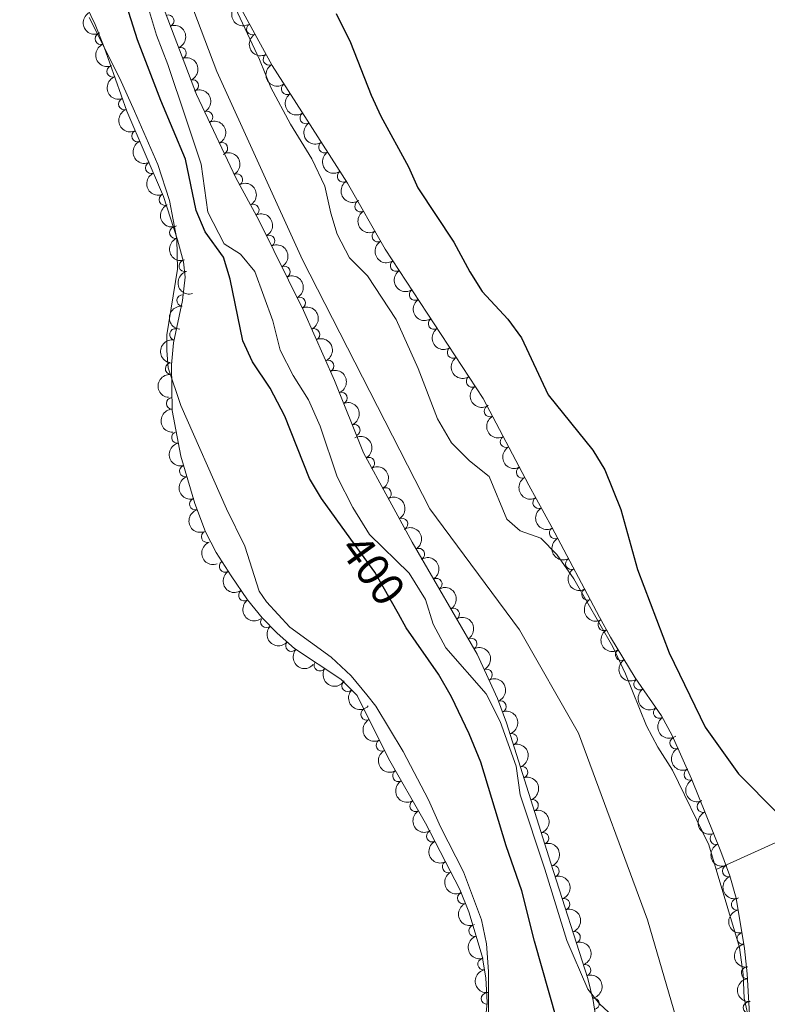
# Model space of a CAD drawing. Units: metres. Extents: x 641904 to 648837, y 716212 to 720983.
# Drawn here: x 642338 to 642500, y 716779 to 716993 of the extents above; entities that cross this region are included whole.
import ezdxf
from ezdxf.enums import TextEntityAlignment as Align

# ---------------------------------------------------------------- set-up
doc = ezdxf.new("R2010")
doc.units = ezdxf.units.M
doc.header["$MEASUREMENT"] = 0
for name, pattern in [('DGN Style 3', [108.13883132477065, 77.24202237483618, -30.89680894993447]), ('DGN Style 4', [123.66447782211272, 61.79361789986895, -30.89680894993447, 0.07724202237483618, -30.89680894993447]), ('DGN Style 5', [54.069415662385325, 23.17260671245085, -30.89680894993447])]:
    doc.linetypes.add(name, pattern=pattern)
for name, color, linetype, lineweight in [('Entidades rústicas y varios', 7, 'Continuous', 5), ('Hidrografía', 7, 'Continuous', 5), ('Relieve y altimetría', 7, 'Continuous', 5), ('Textos de rotulación', 7, 'Continuous', 5)]:
    doc.layers.add(name, color=color, linetype=linetype, lineweight=lineweight)
doc.styles.add('Style-Helvetica-Narrow-Oblique', font='txt')

msp = doc.modelspace()

# ---------------------------------------------------------------- linework, layer by layer
at = {"layer": 'Entidades rústicas y varios', "color": 92, "linetype": 'DGN Style 3', "lineweight": 5}
for points in [[(642438.95, 716773.9299999999, 407.59), (642439.5700000001, 716779.77, 407.59), (642439.3, 716785.1200000001, 407.59), (642438.45, 716789.8700000001, 407.59), (642435.5800000001, 716799.45, 407.59), (642433.6100000001, 716804.29, 407.59), (642426.19, 716818.6499999999, 407.59), (642418.19, 716832.6300000001, 407.82), (642411.3800000001, 716846.3300000001, 407.82), (642407.8700000001, 716849.8400000001, 407.98), (642397.8200000001, 716856.5, 408.05), (642394.0700000001, 716859.8, 408.05), (642390.8300000001, 716863.1599999999, 408.05), (642387.6499999999, 716867.01, 408.05), (642384.0800000001, 716872.21, 408.05), (642380.8400000001, 716877.31, 408.05), (642378.51, 716881.74, 408.05), (642376.26, 716887.9299999999, 408.05), (642373.2, 716898.1499999999, 408.05), (642371.3200000001, 716908.01, 408.05), (642371.1599999999, 716917.95, 408.05), (642371.6300000001, 716922.71, 408.05), (642373.5700000001, 716931.9099999999, 408.05), (642374.1200000001, 716936.9299999999, 408.05), (642373.81, 716940.23, 408.05), (642372.5, 716945.05, 408.05), (642369.45, 716954.3900000001, 408.05), (642361.49, 716972.8700000001, 407.82), (642356.56, 716986.73, 407.82), (642354.6599999999, 716991.6599999999, 407.59), (642348.21, 717005.1100000001, 407.35)], [(642366.0900000001, 717004.0900000001, 407.35), (642376.5700000001, 716976.47, 407.12), (642385.1399999999, 716958.48, 407.12), (642390.1000000001, 716949.27, 407.12), (642399.78, 716929.7, 407.12), (642406.51, 716914.5800000001, 407.12), (642412.76, 716898.8600000001, 407.12), (642423.31, 716879.49, 407.12), (642437.3800000001, 716855.28, 407.12), (642441.8, 716845.6499999999, 407.12), (642443.77, 716840.3999999999, 407.12), (642453.3800000001, 716810, 407.12), (642461.3700000001, 716785, 407.59), (642462.5, 716780.26, 407.59), (642467.28, 716749.5800000001, 407.59)], [(642497.24, 716761.8800000001, 411.84), (642495.8700000001, 716786, 411.84), (642495.3, 716791.53, 411.84), (642493.48, 716802.3900000001, 411.84), (642492.1599999999, 716807.21, 411.84), (642490.19, 716812.48, 411.84), (642483.8600000001, 716828.29, 411.37), (642479.6399999999, 716837.6499999999, 411.14), (642477.3, 716841.9299999999, 410.91), (642471.6300000001, 716850.1400000001, 410.67), (642466.3, 716858.9299999999, 410.67), (642463.8899999999, 716863.3, 410.44), (642453.5700000001, 716882.78, 410.44), (642448.5900000001, 716891.8700000001, 409.75), (642438.7, 716910.6300000001, 409.74), (642417.46, 716942.99, 409.74), (642409.28, 716957.27, 409.74), (642392.96, 716982.81, 409.51), (642385.45, 716996.53, 409.51)]]:
    msp.add_polyline3d(points, dxfattribs=at)
at = {"layer": 'Entidades rústicas y varios', "color": 92, "linetype": 'Continuous', "lineweight": 5}
for points in [[(642353.3200000001, 716993.21, 403.34), (642359.99, 716979.94, 403.28), (642363.19, 716972.8600000001, 403.22), (642368.2, 716961.3300000001, 403.28), (642370.76, 716953.54, 403.28), (642372.31, 716945.1300000001, 403.28), (642372.47, 716938.69, 403.28), (642370.1499999999, 716924.4299999999, 403.16), (642370.1699999999, 716921.02, 403.16), (642370.46, 716917.3, 403.16), (642373.1699999999, 716909.1400000001, 403.16), (642383.0800000001, 716886.74, 403.11), (642387.1000000001, 716878.6499999999, 402.99), (642390.1599999999, 716868.8999999999, 402.99), (642391.74, 716866.6000000001, 402.99), (642396.8300000001, 716861.0900000001, 402.99), (642405.76, 716854.5800000001, 402.99), (642410.0700000001, 716850.55, 403.11)], [(642410.0700000001, 716850.55, 403.11), (642413.5, 716846.46, 403.22), (642415.4099999999, 716843.98, 403.22), (642421.3700000001, 716834.19, 403.22), (642426.8700000001, 716823.7, 403.22), (642429.44, 716817.8700000001, 403.22), (642434.4199999999, 716808.1200000001, 403.22), (642438.3300000001, 716797.69, 403.22), (642439.3999999999, 716792.53, 403.22), (642439.8800000001, 716786.53, 403.22), (642439.8500000001, 716774.96, 403.28)]]:
    msp.add_polyline3d(points, dxfattribs=at)
at = {"layer": 'Entidades rústicas y varios', "color": 92, "linetype": 'Continuous', "lineweight": 5, "extrusion": (0.211782074727822, -0.07886377267147104, 0.974129795347623)}
msp.add_arc((896093.443159765, -342598.3177209578, 79899.65112029598), 2.516055640060343, 45.36446333574661, 225.9090503451192, dxfattribs=at)
at = {"layer": 'Entidades rústicas y varios', "color": 92, "linetype": 'Continuous', "lineweight": 5, "extrusion": (0.2139748862304738, -0.07270412559582884, 0.9741297953476229)}
msp.add_arc((885529.354313684, -367678.69204221, 85716.00955013056), 2.516055640060341, 45.36446333574667, 225.9090503451193, dxfattribs=at)
at = {"layer": 'Entidades rústicas y varios', "color": 92, "linetype": 'Continuous', "lineweight": 5}
for centre, radius, start, end in [((642370.478117595, 716992.4701364823, 407.2435739898321), 1.250091938746998, 291.7446694442126, 110.9582238632081), ((642388.6762362563, 716990.6766308467, 409.51), 1.250091938746999, 119.6614041624197, 298.8749585814151), ((642355.8794143638, 716988.5501941994, 407.681053294297), 1.250091938746999, 112.0426016113215, 291.2561560303168), ((642373.1387090357, 716985.4581578961, 407.1851831471501), 1.250091938746998, 291.7446694442126, 110.9582238632081), ((642392.2773662417, 716984.0977355877, 409.51), 1.250091938746999, 119.6614041624197, 298.8749585814151), ((642358.4396302814, 716981.5039014863, 407.82), 1.250091938746998, 110.5466269184739, 289.7601813374694), ((642375.7993004762, 716978.4461793099, 407.1267923044681), 1.250091938746998, 291.7446694442126, 110.9582238632081), ((642396.2300569629, 716977.7287550454, 409.5463782922728), 1.250091938746999, 123.5446437418507, 302.7581981608461), ((642360.9531079959, 716974.4376132258, 407.82), 1.250091938746998, 110.5466269184739, 289.7601813374694), ((642378.8656965757, 716971.605546912, 407.12), 1.250091938746998, 296.4381598721449, 115.6517142911403), ((642400.2683483807, 716971.4090269322, 409.603290487499), 1.250091938746999, 123.5446437418507, 302.7581981608461), ((642363.8193233074, 716967.5115427666, 407.8725140333354), 1.250091938746998, 114.2694427369676, 293.4829971559631), ((642382.0912210713, 716964.8345800885, 407.12), 1.250091938746998, 296.4381598721449, 115.6517142911403), ((642404.3066397982, 716965.0892988192, 409.6602026827251), 1.250091938746999, 123.5446437418507, 302.7581981608461), ((642366.7861152394, 716960.6238147635, 407.9582379208216), 1.250091938746998, 114.2694427369676, 293.4829971559631), ((642385.3371056968, 716958.0728559797, 407.12), 1.250091938746999, 299.2706269705939, 118.4841813895893), ((642408.3449312157, 716958.769570706, 409.7171148779513), 1.250091938746999, 123.5446437418507, 302.7581981608461), ((642369.7529071716, 716953.7360867606, 408.0439618083078), 1.250091938746998, 114.2694427369676, 293.4829971559631), ((642388.8932819134, 716951.469552964, 407.12), 1.250091938746999, 299.2706269705939, 118.4841813895893), ((642412.1464457684, 716952.3052364553, 409.74), 1.250091938746999, 120.7714996207077, 299.9850540397031), ((642372.0203165342, 716946.5817835017, 408.05), 1.250091938746998, 109.0507382216135, 288.2642926406089), ((642392.2954436548, 716944.7874789259, 407.12), 1.250091938746999, 297.2847555372423, 116.4983099562378), ((642415.874356814, 716945.7973428452, 409.74), 1.250091938746999, 120.7714996207077, 299.9850540397031), ((642374.0649064281, 716939.3664900626, 408.05), 1.250091938746999, 106.1709766736811, 285.3845310926765), ((642395.6206594126, 716938.0649094647, 407.12), 1.250091938746999, 297.2847555372423, 116.4983099562378), ((642419.8225801529, 716939.4260692259, 409.74), 1.250091938746998, 124.245690236368, 303.4592446553635), ((642373.5855204826, 716931.8725182528, 408.05), 1.250091938746998, 84.71367373907495, 263.9272281580704), ((642398.9458751704, 716931.3423400032, 407.12), 1.250091938746999, 297.2847555372423, 116.4983099562378), ((642423.9380113231, 716933.1560432063, 409.74), 1.250091938746998, 124.245690236368, 303.4592446553635), ((642428.0534424931, 716926.8860171866, 409.74), 1.250091938746998, 124.245690236368, 303.4592446553635), ((642372.0342609698, 716924.5325561189, 408.05), 1.250091938746998, 79.05867272274399, 258.2722271417394), ((642402.0629946096, 716924.5229157843, 407.12), 1.250091938746999, 294.9602862172033, 114.1738406361988), ((642432.1688736631, 716920.615991167, 409.74), 1.250091938746998, 124.245690236368, 303.4592446553635), ((642371.0958834407, 716917.1020947658, 408.05), 1.250091938746998, 85.32708379577598, 264.5406382147714), ((642405.112816829, 716917.6710120759, 407.12), 1.250091938746999, 294.9602862172033, 114.1738406361988), ((642436.284304833, 716914.3459651475, 409.74), 1.250091938746998, 124.245690236368, 303.4592446553635), ((642408.0095612151, 716910.755495083, 407.12), 1.250091938746998, 292.6480739639864, 111.8616283829818), ((642371.3138984446, 716909.6012934609, 408.05), 1.250091938746999, 91.88834796735559, 271.101902386351), ((642440.1479654894, 716907.9252404692, 409.7408578378544), 1.250091938746998, 118.7637096708479, 297.9772640898433), ((642410.7804618885, 716903.7861257098, 407.12), 1.250091938746998, 292.6480739639864, 111.8616283829818), ((642372.4458577584, 716902.2094040688, 408.05), 1.250091938746998, 101.7611399510277, 280.9746943700231), ((642443.6455809947, 716901.2907342126, 409.7443943550488), 1.250091938746998, 118.7637096708479, 297.9772640898433), ((642413.9392934756, 716896.6540049249, 407.12), 1.250091938746999, 299.5413775779828, 118.7549319969782), ((642374.1856538514, 716894.9260649651, 408.05), 1.250091938746998, 107.6345407487693, 286.8480951677647), ((642447.1431964999, 716894.6562279561, 409.7479308722432), 1.250091938746998, 118.7637096708479, 297.9772640898433), ((642417.5266337108, 716890.0675802471, 407.12), 1.250091938746999, 299.5413775779828, 118.7549319969782), ((642376.3368928493, 716887.7412079189, 408.05), 1.250091938746998, 107.6345407487693, 286.8480951677647), ((642450.6989545305, 716888.0611291404, 409.9567092871267), 1.250091938746998, 119.6825037912151, 298.8960582102105), ((642421.1139739461, 716883.4811555694, 407.12), 1.250091938746999, 299.5413775779828, 118.7549319969782), ((642378.9098150495, 716880.697175297, 408.05), 1.250091938746998, 110.9418357381067, 290.1553901571021), ((642454.2767468463, 716881.4876232438, 410.44), 1.250091938746998, 118.879646826883, 298.0932012458784), ((642424.772719881, 716876.9342951174, 407.12), 1.250091938746999, 301.1298085187404, 120.3433629377359), ((642382.7929624245, 716874.2722764893, 408.05), 1.250091938746998, 123.3937165351329, 302.6072709541283), ((642457.7877803969, 716874.860207201, 410.44), 1.250091938746998, 118.879646826883, 298.0932012458784), ((642428.5412559842, 716870.4498417373, 407.12), 1.250091938746999, 301.1298085187404, 120.3433629377359), ((642386.9651704759, 716868.0419818673, 408.05), 1.250091938746999, 125.437257714674, 304.6508121336694), ((642461.2988139477, 716868.2327911581, 410.44), 1.250091938746998, 118.879646826883, 298.0932012458784), ((642432.3097920876, 716863.9653883572, 407.12), 1.250091938746999, 301.1298085187404, 120.3433629377359), ((642391.7242979959, 716862.2606871885, 408.05), 1.250091938746998, 134.9245348633505, 314.1380892823459), ((642464.8378418982, 716861.6216999483, 410.4712802634721), 1.250091938746999, 119.8423441691998, 299.0558985881952), ((642436.0783281908, 716857.4809349771, 407.12), 1.250091938746999, 301.1298085187404, 120.3433629377359), ((642397.1611546648, 716857.1057729023, 408.05), 1.250091938746999, 139.6183843196667, 318.8319387386621), ((642468.6148072339, 716855.1501510625, 410.67), 1.250091938746999, 122.1975640769886, 301.411118495984), ((642403.3366587036, 716852.8675898579, 408.0189002465775), 1.250091938746998, 147.4342600146864, 326.6478144336818), ((642439.4242151359, 716850.7794296108, 407.12), 1.250091938746998, 295.6204490183933, 114.8340034373888), ((642472.5850870679, 716848.7913935836, 410.6797127053568), 1.250091938746999, 125.5959421253799, 304.8094965443753), ((642409.3320441074, 716848.4055476219, 407.9542303605141), 1.250091938746998, 135.9661615393604, 315.1797159583558), ((642442.4306624436, 716843.9137661478, 407.12), 1.250091938746999, 291.5341658027095, 110.7477202217049), ((642413.4370498224, 716842.23556678, 407.82), 1.250091938746998, 117.3972269226438, 296.6107813416392), ((642476.8458909448, 716842.6218698041, 410.860064192208), 1.250091938746999, 125.5959421253799, 304.8094965443753), ((642416.7754555421, 716835.5195376517, 407.82), 1.250091938746998, 117.3972269226438, 296.6107813416392), ((642444.878598944, 716836.8283610197, 407.12), 1.250091938746999, 288.5088665150775, 107.722420934073), ((642480.3929146021, 716836.0274971426, 411.1520951036931), 1.250091938746999, 115.2346179470176, 294.448172366013), ((642447.1392231563, 716829.6771668415, 407.12), 1.250091938746999, 288.5088665150775, 107.722420934073), ((642483.4747354472, 716829.1919892961, 411.3200616426555), 1.250091938746999, 115.2346179470176, 294.448172366013), ((642420.3339646307, 716828.9227037309, 407.7766777534952), 1.250091938746998, 120.7463397851798, 299.9598942041752), ((642424.058637846, 716822.4138372871, 407.6695933985574), 1.250091938746998, 120.7463397851798, 299.9598942041752), ((642449.3998473685, 716822.5259726634, 407.12), 1.250091938746999, 288.5088665150775, 107.722420934073), ((642486.3003726611, 716822.2473413844, 411.5153915000603), 1.250091938746998, 112.7863135109819, 291.9998679299773), ((642427.6643960685, 716815.839087812, 407.59), 1.250091938746998, 118.2921523177956, 297.505706736791), ((642451.6604715807, 716815.3747784854, 407.12), 1.250091938746999, 288.5088665150775, 107.722420934073), ((642489.0870194617, 716815.2873278123, 411.7222989244136), 1.250091938746998, 112.7863135109819, 291.9998679299773), ((642431.1072906132, 716809.1760196635, 407.59), 1.250091938746998, 118.2921523177956, 297.505706736791), ((642453.9265587216, 716808.2257783823, 407.1756040398043), 1.250091938746998, 288.6900412811079, 107.9035957001034), ((642491.7777170371, 716808.2883753767, 411.84), 1.250091938746999, 111.4626105878911, 290.6761650068865), ((642434.3859548995, 716802.4353454649, 407.59), 1.250091938746998, 113.1137033649033, 292.3272577838987), ((642456.2094183492, 716801.0829134651, 407.3098899002517), 1.250091938746998, 288.6900412811079, 107.9035957001034), ((642493.7237876684, 716801.0533530642, 411.84), 1.250091938746998, 100.4798087078408, 279.6933631268362), ((642436.8283392261, 716795.3510544174, 407.59), 1.250091938746999, 107.6434554710037, 286.8570098899991), ((642458.492277977, 716793.9400485477, 407.444175760699), 1.250091938746998, 288.6900412811079, 107.9035957001034), ((642494.963406588, 716793.6565061051, 411.84), 1.250091938746998, 100.4798087078408, 279.6933631268362), ((642438.7834754533, 716788.1172207466, 407.59), 1.250091938746998, 101.1117059732568, 280.3252603922522), ((642460.7751376047, 716786.7971836305, 407.5784616211463), 1.250091938746998, 288.6900412811079, 107.9035957001034), ((642495.8676514172, 716786.2130723486, 411.84), 1.250091938746999, 96.85109246918626, 276.0646468881817), ((642439.5442159788, 716780.6679905702, 407.59), 1.250091938746999, 93.85527310245531, 273.0688275214507), ((642462.5937314702, 716779.5316571349, 407.59), 1.250091938746999, 279.8217524348271, 99.03530685382256), ((642496.3027555521, 716778.725024078, 411.84), 1.250091938746999, 94.21703086452116, 273.4305852835166)]:
    msp.add_arc(centre, radius, start, end, dxfattribs=at)
at = {"layer": 'Entidades rústicas y varios', "color": 92, "linetype": 'Continuous', "lineweight": 5, "extrusion": (-0.2070748737848871, 0.09050490850208805, 0.9741297953476231)}
for centre in [(-914239.0408856537, 293758.7773583963, -67731.7930045229), (-914233.6813033393, 293763.8745359806, -67733.03544489971)]:
    msp.add_arc(centre, 2.516055640060342, 45.36446333574663, 225.9090503451193, dxfattribs=at)
at = {"layer": 'Entidades rústicas y varios', "color": 92, "linetype": 'Continuous', "lineweight": 5, "extrusion": (0.2175668894319083, -0.06112111287371988, 0.9741297953476229)}
for centre in [(864007.2017839776, -413457.5265875491, 96338.34302115414), (864001.8420392252, -413462.6371157213, 96339.52861720322)]:
    msp.add_arc(centre, 2.516055640060342, 45.36446333574662, 225.9090503451192, dxfattribs=at)
at = {"layer": 'Entidades rústicas y varios', "color": 92, "linetype": 'Continuous', "lineweight": 5, "extrusion": (0.2075426883547691, -0.0894269217097034, 0.974129795347623)}
msp.add_arc((912649.7723238514, -298190.2701741997, 69595.51051960781), 2.516055640060342, 45.36446333574663, 225.9090503451193, dxfattribs=at)
at = {"layer": 'Entidades rústicas y varios', "color": 92, "linetype": 'Continuous', "lineweight": 5, "extrusion": (0.2051373064520567, -0.09481469990245808, 0.974129795347623)}
for centre in [(920327.2923506036, -274883.7508540245, 64188.75267702474), (920321.932605851, -274888.8613821965, 64189.93827307383)]:
    msp.add_arc(centre, 2.516055640060342, 45.36446333574666, 225.9090503451193, dxfattribs=at)
at = {"layer": 'Entidades rústicas y varios', "color": 92, "linetype": 'Continuous', "lineweight": 5, "extrusion": (-0.2137860766570534, 0.07325745862083072, 0.974129795347623)}
for centre in [(-886494.3337517345, 365656.0055777166, -84411.36286731713), (-886488.9740069819, 365661.1161058884, -84412.54846336611)]:
    msp.add_arc(centre, 2.516055640060342, 45.36446333574665, 225.9090503451193, dxfattribs=at)
at = {"layer": 'Entidades rústicas y varios', "color": 92, "linetype": 'Continuous', "lineweight": 5, "extrusion": (0.2212067166952543, -0.04624640856221944, 0.9741297953476231)}
for centre in [(833261.7828223511, -469517.8106765478, 109343.8563333798), (833256.423231914, -469522.9081960351, 109345.0973351588), (833251.0636414767, -469528.0057155229, 109346.3383369378), (833245.7040510394, -469533.1032350103, 109347.5793387167)]:
    msp.add_arc(centre, 2.516055640060342, 45.36446333574664, 225.9090503451193, dxfattribs=at)
at = {"layer": 'Entidades rústicas y varios', "color": 92, "linetype": 'Continuous', "lineweight": 5, "extrusion": (0.2108607227829665, -0.0812951253362905, 0.974129795347623)}
for centre in [(900046.0522516926, -332524.1091523716, 77560.84539726182), (900040.6928570542, -332529.1999740318, 77562.1144220572), (900035.3334624161, -332534.2907956919, 77563.38344685266)]:
    msp.add_arc(centre, 2.516055640060341, 45.36446333574667, 225.9090503451193, dxfattribs=at)
at = {"layer": 'Entidades rústicas y varios', "color": 92, "linetype": 'Continuous', "lineweight": 5, "extrusion": (-0.2171449650880042, 0.06260356182301188, 0.9741297953476231)}
for centre in [(-866855.594736298, 407892.4584074111, -94209.835728617), (-866850.2349915451, 407897.5689355828, -94211.02132466598)]:
    msp.add_arc(centre, 2.516055640060342, 45.36446333574663, 225.9090503451192, dxfattribs=at)
at = {"layer": 'Entidades rústicas y varios', "color": 92, "linetype": 'Continuous', "lineweight": 5, "extrusion": (-0.2148451436406563, 0.07009069888383221, 0.974129795347623)}
for centre in [(-880831.4139681367, 378396.0054074227, -87366.92694102594), (-880826.0542233839, 378401.1159355945, -87368.11253707492), (-880820.6944786315, 378406.2264637663, -87369.29813312393)]:
    msp.add_arc(centre, 2.516055640060342, 45.36446333574664, 225.9090503451193, dxfattribs=at)
at = {"layer": 'Entidades rústicas y varios', "color": 92, "linetype": 'Continuous', "lineweight": 5, "extrusion": (0.2187101916985637, -0.05689458553479187, 0.9741297953476231)}
for centre in [(855589.1327355497, -429717.3424086847, 100110.7084957603), (855583.772990797, -429722.4529368568, 100111.8940918094)]:
    msp.add_arc(centre, 2.516055640060343, 45.36446333574664, 225.9090503451193, dxfattribs=at)
at = {"layer": 'Entidades rústicas y varios', "color": 92, "linetype": 'Continuous', "lineweight": 5, "extrusion": (0.2025922374909346, -0.1001375410343942, 0.9741297953476229)}
msp.add_arc((927357.2264215569, -251413.0510071152, 58743.99991709285), 2.516055640060342, 45.36446333574664, 225.9090503451193, dxfattribs=at)
at = {"layer": 'Entidades rústicas y varios', "color": 92, "linetype": 'Continuous', "lineweight": 5, "extrusion": (0.1973054708150768, -0.1101893506761842, 0.9741297953476229)}
msp.add_arc((939151.9185468508, -205715.211448312, 48142.5168204308), 2.516055640060342, 45.36446333574661, 225.9090503451192, dxfattribs=at)
at = {"layer": 'Entidades rústicas y varios', "color": 92, "linetype": 'Continuous', "lineweight": 5, "extrusion": (0.2217559955948876, -0.0435364242183303, 0.9741297953476231)}
for centre in [(827268.0034945428, -479443.8132558975, 111646.7974057191), (827262.6437497904, -479448.9237840696, 111647.9830017682), (827257.2840050376, -479454.0343122417, 111649.1685978172), (827251.9242602852, -479459.1448404137, 111650.3541938662), (827246.5645155326, -479464.2553685858, 111651.5397899153)]:
    msp.add_arc(centre, 2.516055640060342, 45.36446333574663, 225.9090503451193, dxfattribs=at)
at = {"layer": 'Entidades rústicas y varios', "color": 92, "linetype": 'Continuous', "lineweight": 5, "extrusion": (0.1433221920000213, -0.1747280489684107, 0.974129795347623)}
msp.add_arc((951338.739015086, 143206.0165979984, -32804.03419626676), 2.516055640060342, 45.36446333574663, 225.9090503451193, dxfattribs=at)
at = {"layer": 'Entidades rústicas y varios', "color": 92, "linetype": 'Continuous', "lineweight": 5, "extrusion": (-0.2118255868529126, 0.07874682577994796, 0.974129795347623)}
for centre in [(-895842.0851145263, 343299.6281067558, -79224.88665423477), (-895836.7253697738, 343304.7386349277, -79226.07225028379)]:
    msp.add_arc(centre, 2.516055640060342, 45.36446333574662, 225.9090503451192, dxfattribs=at)
at = {"layer": 'Entidades rústicas y varios', "color": 92, "linetype": 'Continuous', "lineweight": 5, "extrusion": (0.1254072898542422, -0.1880004081575683, 0.9741297953476231)}
msp.add_arc((932226.4871125664, 233822.7241472696, -53826.28607149133), 2.516055640060342, 45.36446333574665, 225.9090503451193, dxfattribs=at)
at = {"layer": 'Entidades rústicas y varios', "color": 92, "linetype": 'Continuous', "lineweight": 5, "extrusion": (0.145184585509556, -0.1731836538083681, 0.9741297953476229)}
msp.add_arc((952845.6912491093, 133266.9413475546, -30498.25914691355), 2.516055640060341, 45.36446333574667, 225.9090503451193, dxfattribs=at)
at = {"layer": 'Entidades rústicas y varios', "color": 92, "linetype": 'Continuous', "lineweight": 5, "extrusion": (-0.2084761002958961, 0.08722876487382888, 0.974129795347623)}
for centre in [(-909316.7731043373, 307823.2949881552, -70994.70007387277), (-909311.4133595848, 307828.4055163274, -70995.88566992184)]:
    msp.add_arc(centre, 2.516055640060342, 45.36446333574661, 225.9090503451192, dxfattribs=at)
at = {"layer": 'Entidades rústicas y varios', "color": 92, "linetype": 'Continuous', "lineweight": 5, "extrusion": (0.1640225850820542, -0.1554597484849327, 0.974129795347623)}
msp.add_arc((962221.1954115268, 26328.44200269523, -5689.500042927975), 2.516055640060342, 45.36446333574664, 225.9090503451193, dxfattribs=at)
at = {"layer": 'Entidades rústicas y varios', "color": 92, "linetype": 'Continuous', "lineweight": 5, "extrusion": (0.2165825964979562, -0.06452224972985494, 0.9741297953476229)}
for centre in [(870487.6936512963, -400291.4630974761, 93284.17304262685), (870482.3339071397, -400296.5728258649, 93285.3620835708), (870476.9741629831, -400301.6825542537, 93286.55112451478)]:
    msp.add_arc(centre, 2.516055640060341, 45.36446333574663, 225.9090503451192, dxfattribs=at)
at = {"layer": 'Entidades rústicas y varios', "color": 92, "linetype": 'Continuous', "lineweight": 5, "extrusion": (0.1882488793492085, -0.1250340003349705, 0.974129795347623)}
msp.add_arc((952584.3882708792, -134780.998863373, 31686.42473917184), 2.516055640060342, 45.36446333574664, 225.9090503451193, dxfattribs=at)
at = {"layer": 'Entidades rústicas y varios', "color": 92, "linetype": 'Continuous', "lineweight": 5, "extrusion": (-0.2174383720179061, 0.06157675040306149, 0.974129795347623)}
for centre in [(-864816.375104522, 411921.3328929414, -95144.49796143353), (-864811.0153597696, 411926.4434211134, -95145.68355748258), (-864805.6556150173, 411931.5539492856, -95146.86915353165)]:
    msp.add_arc(centre, 2.516055640060342, 45.36446333574666, 225.9090503451193, dxfattribs=at)
at = {"layer": 'Entidades rústicas y varios', "color": 92, "linetype": 'Continuous', "lineweight": 5, "extrusion": (0.200055475749062, -0.1051139783226508, 0.9741297953476229)}
for centre in [(933410.1470967382, -229034.9255726123, 53552.47837429457), (933404.7873519856, -229040.036100784, 53553.66397034354)]:
    msp.add_arc(centre, 2.516055640060341, 45.36446333574665, 225.9090503451193, dxfattribs=at)
at = {"layer": 'Entidades rústicas y varios', "color": 92, "linetype": 'Continuous', "lineweight": 5, "extrusion": (0.2175893830172301, -0.06104098798495466, 0.974129795347623)}
msp.add_arc((863768.7579394071, -413852.5172446201, 96430.43583329907), 2.516055640060342, 45.36446333574663, 225.9090503451193, dxfattribs=at)
at = {"layer": 'Entidades rústicas y varios', "color": 92, "linetype": 'Continuous', "lineweight": 5, "extrusion": (-0.2190617126550786, 0.05552574055896993, 0.974129795347623)}
for centre in [(-852748.5272744809, 435130.3183253009, -100528.7714659878), (-852743.1675297283, 435135.4288534729, -100529.9570620368), (-852737.8077849759, 435140.5393816449, -100531.1426580859), (-852732.4480402232, 435145.6499098169, -100532.3282541349)]:
    msp.add_arc(centre, 2.516055640060344, 45.36446333574663, 225.9090503451192, dxfattribs=at)
at = {"layer": 'Entidades rústicas y varios', "color": 92, "linetype": 'Continuous', "lineweight": 5, "extrusion": (0.2057864241479529, -0.09339748097458023, 0.974129795347623)}
msp.add_arc((918275.0268284467, -281119.777730645, 65635.69029583395), 2.516055640060342, 45.36446333574664, 225.9090503451193, dxfattribs=at)
at = {"layer": 'Entidades rústicas y varios', "color": 92, "linetype": 'Continuous', "lineweight": 5, "extrusion": (0.2167127128219945, -0.06408386627950864, 0.9741297953476231)}
for centre in [(869632.8846535704, -402026.8413856183, 93687.4827294173), (869627.5249088181, -402031.9519137904, 93688.6683254664), (869622.1651640657, -402037.0624419624, 93689.85392151542)]:
    msp.add_arc(centre, 2.516055640060343, 45.36446333574665, 225.9090503451193, dxfattribs=at)
at = {"layer": 'Entidades rústicas y varios', "color": 92, "linetype": 'Continuous', "lineweight": 5, "extrusion": (0.2210841281610548, -0.04682894501549802, 0.974129795347623)}
msp.add_arc((834424.7768165667, -467386.4185107616, 108847.8566207083), 2.516055640060342, 45.36446333574665, 225.9090503451193, dxfattribs=at)
at = {"layer": 'Entidades rústicas y varios', "color": 92, "linetype": 'Continuous', "lineweight": 5, "extrusion": (0.2226133939237855, -0.03891553239686904, 0.9741297953476229)}
msp.add_arc((816776.2675400088, -496079.2123330061, 115504.3237893829), 2.516055640060342, 45.36446333574663, 225.9090503451193, dxfattribs=at)
at = {"layer": 'Entidades rústicas y varios', "color": 92, "linetype": 'Continuous', "lineweight": 5, "extrusion": (0.2259829308417418, -0.001690202406461616, 0.9741297953476229)}
msp.add_arc((721644.0800140718, -620443.0594035145, 144355.6050596345), 2.516055640060342, 45.36446333574665, 225.9090503451193, dxfattribs=at)
at = {"layer": 'Entidades rústicas y varios', "color": 92, "linetype": 'Continuous', "lineweight": 5, "extrusion": (0.2177588246245786, -0.0604337332465925, 0.9741297953476229)}
msp.add_arc((862558.2423191343, -416218.3051507935, 96979.80534419359), 2.516055640060341, 45.36446333574663, 225.9090503451193, dxfattribs=at)
at = {"layer": 'Entidades rústicas y varios', "color": 92, "linetype": 'Continuous', "lineweight": 5, "extrusion": (0.225363335914206, 0.0168079933846657, 0.9741297953476231)}
msp.add_arc((667090.5774119946, -675892.5370273624, 157219.3794836207), 2.516055640060342, 45.36446333574665, 225.9090503451193, dxfattribs=at)
at = {"layer": 'Entidades rústicas y varios', "color": 92, "linetype": 'Continuous', "lineweight": 5, "extrusion": (-0.2127188283545478, 0.07630099527179648, 0.974129795347623)}
msp.add_arc((-891666.4185730465, 353389.9814466616, -81565.75684427314), 2.516055640060341, 45.36446333574666, 225.9090503451193, dxfattribs=at)
at = {"layer": 'Entidades rústicas y varios', "color": 92, "linetype": 'Continuous', "lineweight": 5, "extrusion": (0.2200583837308587, -0.05143393399070696, 0.9741297953476229)}
msp.add_arc((844261.7139423769, -450401.3270836518, 104910.1594909874), 2.516055640060342, 45.36446333574664, 225.9090503451193, dxfattribs=at)
at = {"layer": 'Entidades rústicas y varios', "color": 92, "linetype": 'Continuous', "lineweight": 5, "extrusion": (0.2209840346537698, 0.04729903005495679, 0.974129795347623)}
msp.add_arc((566519.7886032081, -757988.9949229581, 176264.9790162106), 2.516055640060342, 45.36446333574664, 225.9090503451193, dxfattribs=at)
at = {"layer": 'Entidades rústicas y varios', "color": 92, "linetype": 'Continuous', "lineweight": 5, "extrusion": (-0.2067409636001734, 0.09126508524989216, 0.9741297953476229)}
msp.add_arc((-915238.9525506243, 290602.2291200915, -66999.56944035884), 2.516055640060341, 45.36446333574661, 225.9090503451192, dxfattribs=at)
at = {"layer": 'Entidades rústicas y varios', "color": 92, "linetype": 'Continuous', "lineweight": 5, "extrusion": (0.2259763134242092, 0.002418178488401174, 0.9741297953476231)}
msp.add_arc((709930.6593186285, -633136.8445695005, 147300.3494387249), 2.516055640060342, 45.36446333574664, 225.9090503451193, dxfattribs=at)
at = {"layer": 'Entidades rústicas y varios', "color": 92, "linetype": 'Continuous', "lineweight": 5, "extrusion": (0.2227203191228798, -0.03829884157256975, 0.974129795347623)}
for centre in [(815358.0087498066, -498365.6899088101, 116037.4653391301), (815352.6505549189, -498370.758201685, 116038.8262781)]:
    msp.add_arc(centre, 2.516055640060342, 45.36446333574663, 225.9090503451193, dxfattribs=at)
at = {"layer": 'Entidades rústicas y varios', "color": 92, "linetype": 'Continuous', "lineweight": 5, "extrusion": (-0.2016361460926824, 0.1020490392159018, 0.974129795347623)}
for centre in [(-929697.7524728372, 243148.8750991551, -55990.82295715738), (-929692.3927280845, 243153.9856273272, -55992.00855320644), (-929687.0329833318, 243159.0961554991, -55993.19414925546), (-929681.6732385792, 243164.2066836712, -55994.3797453045)]:
    msp.add_arc(centre, 2.516055640060342, 45.36446333574664, 225.9090503451193, dxfattribs=at)
at = {"layer": 'Entidades rústicas y varios', "color": 92, "linetype": 'Continuous', "lineweight": 5, "extrusion": (0.2149823173761227, -0.06966882395727876, 0.9741297953476229)}
for centre in [(879971.0211639418, -379951.1459623207, 88563.43261824184), (879965.6614191893, -379956.2564904928, 88564.61821429088)]:
    msp.add_arc(centre, 2.516055640060343, 45.36446333574666, 225.9090503451193, dxfattribs=at)
at = {"layer": 'Entidades rústicas y varios', "color": 92, "linetype": 'Continuous', "lineweight": 5, "extrusion": (0.2122001965464719, -0.07773170782658068, 0.974129795347623)}
for centre in [(894083.420059549, -347395.6816595104, 81014.28162043514), (894078.0616590825, -347400.7529472702, 81015.63054033316)]:
    msp.add_arc(centre, 2.516055640060342, 45.36446333574663, 225.9090503451192, dxfattribs=at)
at = {"layer": 'Entidades rústicas y varios', "color": 92, "linetype": 'Continuous', "lineweight": 5, "extrusion": (0.218685186950193, -0.05699062049633541, 0.974129795347623)}
for centre in [(855665.4704074503, -429389.7831305045, 100032.7022601195), (855660.1112090411, -429394.9173376501, 100033.7834212545)]:
    msp.add_arc(centre, 2.516055640060342, 45.36446333574664, 225.9090503451193, dxfattribs=at)
at = {"layer": 'Entidades rústicas y varios', "color": 92, "linetype": 'Continuous', "lineweight": 5, "extrusion": (0.208685953207894, -0.08672551383365186, 0.9741297953476231)}
for centre in [(908494.9213269698, -309883.4015475246, 72312.14680172828), (908489.5636221998, -309888.4633717153, 72313.53350121237)]:
    msp.add_arc(centre, 2.516055640060343, 45.36446333574663, 225.9090503451193, dxfattribs=at)
at = {"layer": 'Entidades rústicas y varios', "color": 92, "linetype": 'Continuous', "lineweight": 5, "extrusion": (0.2160442343899415, -0.06630256859928037, 0.974129795347623)}
for centre in [(873749.2199225391, -393314.1687114853, 91663.29623389879), (873743.8601777867, -393319.2792396571, 91664.48182994779)]:
    msp.add_arc(centre, 2.516055640060342, 45.36446333574664, 225.9090503451193, dxfattribs=at)
at = {"layer": 'Entidades rústicas y varios', "color": 92, "linetype": 'Continuous', "lineweight": 5, "extrusion": (-0.2019578263687187, 0.1014109372031476, 0.974129795347623)}
for centre in [(-928882.6161184686, 246031.7799647103, -56659.57358148623), (-928877.2572329019, 246036.9200208082, -56660.62817562239), (-928871.8983473348, 246042.0600769058, -56661.68276975851), (-928866.5394617681, 246047.2001330034, -56662.73736389463)]:
    msp.add_arc(centre, 2.516055640060342, 45.36446333574663, 225.9090503451192, dxfattribs=at)
at = {"layer": 'Entidades rústicas y varios', "color": 92, "linetype": 'Continuous', "lineweight": 5, "extrusion": (0.2066268238034801, -0.09152320744425335, 0.9741297953476229)}
msp.add_arc((915592.7795094912, -289366.8056130108, 67552.81639911568), 2.516055640060342, 45.36446333574665, 225.9090503451193, dxfattribs=at)
at = {"layer": 'Entidades rústicas y varios', "color": 92, "linetype": 'Continuous', "lineweight": 5, "extrusion": (0.2091780959716635, -0.08553166654326211, 0.9741297953476231)}
msp.add_arc((906623.8756633935, -314896.5820424791, 73471.12943610642), 2.516055640060342, 45.36446333574665, 225.9090503451193, dxfattribs=at)
at = {"layer": 'Entidades rústicas y varios', "color": 92, "linetype": 'Continuous', "lineweight": 5, "extrusion": (0.1854058490116089, -0.1292122787055575, 0.974129795347623)}
for centre in [(955428.5582290266, -114149.3976706108, 26903.97158552207), (955423.198484274, -114154.5081987826, 26905.15718157108)]:
    msp.add_arc(centre, 2.516055640060342, 45.36446333574664, 225.9090503451193, dxfattribs=at)
at = {"layer": 'Entidades rústicas y varios', "color": 92, "linetype": 'Continuous', "lineweight": 5, "extrusion": (0.2000718281432545, -0.1050828501679237, 0.974129795347623)}
msp.add_arc((933314.5122072634, -229275.6279032482, 53607.84690916981), 2.516055640060341, 45.36446333574665, 225.9090503451193, dxfattribs=at)
at = {"layer": 'Entidades rústicas y varios', "color": 92, "linetype": 'Continuous', "lineweight": 5, "extrusion": (0.1868195864835186, -0.1271596788377721, 0.9741297953476231)}
msp.add_arc((954035.4966711956, -124370.6046530086, 29270.83576203974), 2.516055640060341, 45.36446333574664, 225.9090503451193, dxfattribs=at)
at = {"layer": 'Entidades rústicas y varios', "color": 92, "linetype": 'Continuous', "lineweight": 5, "extrusion": (-0.1839096180963578, 0.1313331420002204, 0.9741297953476231)}
msp.add_arc((-956682.146105191, 103619.9867225976, -23620.90756766993), 2.516055640060342, 45.36446333574663, 225.9090503451193, dxfattribs=at)
at = {"layer": 'Entidades rústicas y varios', "color": 92, "linetype": 'Continuous', "lineweight": 5, "extrusion": (0.1768561973513444, -0.140687694111534, 0.974129795347623)}
msp.add_arc((960925.1031816339, -55025.4399490935, 13187.75120302745), 2.516055640060343, 45.36446333574663, 225.9090503451192, dxfattribs=at)
at = {"layer": 'Hidrografía', "color": 2, "linetype": 'DGN Style 4', "lineweight": 5}
msp.add_polyline3d([(642340.51, 717236.8900000001, 399.92), (642338.6699999999, 717194.0800000001, 399.67), (642338.29, 717168.23, 399.3), (642340.8500000001, 717137.6499999999, 399.28), (642347.2, 717103.3700000001, 399.28), (642356.55, 717057.21, 399.28), (642364.8200000001, 717024.52, 399.09), (642381.02, 716981.45, 398.99), (642399.53, 716940.7, 398.47), (642427.1100000001, 716886.76, 398.47), (642446.55, 716860.53, 398.47), (642459.3600000001, 716838.1300000001, 398.47), (642474.28, 716797.6799999999, 398.47), (642481.9099999999, 716771.6599999999, 398.47)], dxfattribs=at)
at = {"layer": 'Hidrografía', "color": 142, "linetype": 'Continuous', "lineweight": 15}
for points in [[(642445.8400000001, 716830.99, 398.47), (642442.3600000001, 716840.6799999999, 398.47), (642439.3600000001, 716846.6599999999, 398.47), (642430.6000000001, 716856.6699999999, 398.47), (642427.8500000001, 716861.75, 398.47), (642426.1699999999, 716867.1400000001, 398.47), (642422.6599999999, 716872.81, 398.47), (642414.0800000001, 716881.2, 398.47), (642410.47, 716887.01, 398.47), (642407.0900000001, 716893.6699999999, 398.47), (642403.3500000001, 716904.6499999999, 398.47), (642400.8300000001, 716910.3500000001, 398.47), (642397.56, 716915.6499999999, 398.47), (642394.72, 716921.1100000001, 398.47), (642393.1599999999, 716927.47, 398.47), (642389.24, 716938.1699999999, 398.47), (642386.1399999999, 716941.94, 398.47), (642382.56, 716944.1699999999, 398.47), (642379.0800000001, 716951.01, 398.47), (642377.5900000001, 716961.3800000001, 398.47), (642374.26, 716971.3500000001, 399.05), (642370.3700000001, 716983.03, 399.05), (642367.9299999999, 716989.3300000001, 399.05), (642362.3300000001, 717008.21, 399.13)], [(642383.46, 716998.6599999999, 399.05), (642390.25, 716984.0900000001, 398.93), (642392.73, 716978.02, 398.87), (642396.98, 716970.0700000001, 398.64), (642401.5900000001, 716962.55, 398.47), (642404.3999999999, 716956.6300000001, 398.47), (642405.6699999999, 716950.78, 398.47), (642407.1000000001, 716946.23, 398.47), (642409.71, 716941.1499999999, 398.47), (642413.6499999999, 716937.21, 398.47), (642419.8800000001, 716927.75, 398.47), (642424.5900000001, 716917.1100000001, 398.47), (642428.79, 716906.27, 398.47), (642431.8700000001, 716901.05, 398.47), (642435.71, 716897.1599999999, 398.47), (642440.02, 716893.78, 398.47), (642443.8200000001, 716884.52, 398.47), (642446.71, 716882.01, 398.47), (642451.1699999999, 716880.3600000001, 398.47), (642454.6300000001, 716876.8700000001, 398.47), (642458.3200000001, 716871.5800000001, 398.47), (642466.79, 716856.8500000001, 398.47), (642469.55, 716850.97, 398.47), (642474.0800000001, 716839.76, 398.47), (642476.54, 716835.1000000001, 398.47), (642479.71, 716830.1200000001, 398.47), (642487.6000000001, 716813.98, 398.47), (642489.19, 716808.6499999999, 398.47)], [(642467.8, 716775.8800000001, 398.47), (642463.9099999999, 716779.54, 398.47), (642461.3800000001, 716782.72, 398.47), (642456.81, 716793.22, 398.47), (642452.06, 716808.72, 398.47), (642446.69, 716824.81, 398.47), (642445.8400000001, 716830.99, 398.47)], [(642489.19, 716808.6499999999, 398.47), (642494.24, 716791.71, 398.47), (642494.99, 716785.8900000001, 398.47), (642495.27, 716780.72, 398.47), (642497.7, 716769.8, 398.47)]]:
    msp.add_polyline3d(points, dxfattribs=at)
at = {"layer": 'Hidrografía', "color": 154, "linetype": 'Continuous', "lineweight": 15}
for points in [[(642467.8, 716775.8800000001, 398.47), (642463.9099999999, 716779.54, 398.47), (642461.3800000001, 716782.72, 398.47), (642456.81, 716793.22, 398.47), (642452.06, 716808.72, 398.47), (642446.69, 716824.81, 398.47), (642445.8400000001, 716830.99, 398.47), (642442.3600000001, 716840.6799999999, 398.47), (642439.3600000001, 716846.6599999999, 398.47), (642430.6000000001, 716856.6699999999, 398.47), (642427.8500000001, 716861.75, 398.47), (642426.1699999999, 716867.1400000001, 398.47), (642422.6599999999, 716872.81, 398.47), (642414.0800000001, 716881.2, 398.47), (642410.47, 716887.01, 398.47), (642407.0900000001, 716893.6699999999, 398.47), (642403.3500000001, 716904.6499999999, 398.47), (642400.8300000001, 716910.3500000001, 398.47), (642397.56, 716915.6499999999, 398.47), (642394.72, 716921.1100000001, 398.47), (642393.1599999999, 716927.47, 398.47), (642389.24, 716938.1699999999, 398.47), (642386.1399999999, 716941.94, 398.47), (642382.56, 716944.1699999999, 398.47), (642379.0800000001, 716951.01, 398.47), (642377.5900000001, 716961.3800000001, 398.47), (642374.26, 716971.3500000001, 399.05), (642370.3700000001, 716983.03, 399.05), (642367.9299999999, 716989.3300000001, 399.05), (642362.3300000001, 717008.21, 399.13)], [(642383.46, 716998.6599999999, 399.05), (642390.25, 716984.0900000001, 398.93), (642392.73, 716978.02, 398.87), (642396.98, 716970.0700000001, 398.64), (642401.5900000001, 716962.55, 398.47), (642404.3999999999, 716956.6300000001, 398.47), (642405.6699999999, 716950.78, 398.47), (642407.1000000001, 716946.23, 398.47), (642409.71, 716941.1499999999, 398.47), (642413.6499999999, 716937.21, 398.47), (642419.8800000001, 716927.75, 398.47), (642424.5900000001, 716917.1100000001, 398.47), (642428.79, 716906.27, 398.47), (642431.8700000001, 716901.05, 398.47), (642435.71, 716897.1599999999, 398.47), (642440.02, 716893.78, 398.47), (642443.8200000001, 716884.52, 398.47), (642446.71, 716882.01, 398.47), (642451.1699999999, 716880.3600000001, 398.47), (642454.6300000001, 716876.8700000001, 398.47), (642458.3200000001, 716871.5800000001, 398.47), (642466.79, 716856.8500000001, 398.47), (642469.55, 716850.97, 398.47), (642474.0800000001, 716839.76, 398.47), (642476.54, 716835.1000000001, 398.47), (642479.71, 716830.1200000001, 398.47), (642487.6000000001, 716813.98, 398.47), (642489.19, 716808.6499999999, 398.47), (642494.24, 716791.71, 398.47), (642494.99, 716785.8900000001, 398.47), (642495.27, 716780.72, 398.47), (642497.7, 716769.8, 398.47)]]:
    msp.add_polyline3d(points, dxfattribs=at)
at = {"layer": 'Hidrografía', "color": 142, "linetype": 'DGN Style 3', "lineweight": 15}
msp.add_polyline3d([(642692.47, 716824.5, 431.82), (642688.27, 716825.49, 431.6), (642678.8400000001, 716824.1699999999, 431.23), (642671.04, 716824.21, 430.68), (642664.1100000001, 716827.46, 430), (642658.3999999999, 716827.5800000001, 427.43), (642650.1200000001, 716825.1200000001, 425), (642642.81, 716822.25, 422.98), (642637, 716820.78, 421.51), (642629.1699999999, 716818.3700000001, 420), (642616.9199999999, 716823.3999999999, 415), (642608.8999999999, 716822.8700000001, 412.01), (642604.6200000001, 716823.28, 411.46), (642597.56, 716827.53, 410), (642591.04, 716828.76, 408.02), (642583.44, 716831.3300000001, 406.46), (642575.1300000001, 716832.44, 405.73), (642567.96, 716836.9199999999, 405), (642558.28, 716839.19, 403.25), (642550.6699999999, 716836.6699999999, 402.06), (642543.3500000001, 716831.9099999999, 401.41), (642505.95, 716816.19, 400), (642489.19, 716808.6499999999, 398.47)], dxfattribs=at)
at = {"layer": 'Relieve y altimetría', "color": 30, "linetype": 'Continuous', "lineweight": 25, "flags": 128}
for points, elevation in [([(642410.01, 716880.21), (642403.6499999999, 716889.01), (642401.05, 716893.28), (642395.7, 716906.8300000001), (642392.54, 716912.8800000001), (642388.71, 716918.5900000001), (642386.6100000001, 716923.1499999999), (642383.9099999999, 716936.52), (642382.4199999999, 716941.29), (642378.47, 716946.74), (642376.53, 716951.3400000001), (642374.22, 716962.46), (642368.8500000001, 716975.1799999999), (642363.8400000001, 716988.3200000001), (642357.6699999999, 717007.74)], 400), ([(642406.8400000001, 716994.06), (642409.96, 716987.76), (642414.4099999999, 716976.3300000001), (642416.55, 716971.81), (642422.55, 716960.8400000001), (642424.54, 716956.26), (642432.3500000001, 716944.5), (642435.8, 716938.0700000001), (642438.49, 716933.8400000001), (642444.05, 716927.8), (642447.03, 716923.77), (642452.75, 716911.4099999999), (642462.47, 716899.4199999999), (642465.0800000001, 716895.1599999999), (642468.52, 716886.6300000001), (642472.1000000001, 716873.6100000001), (642478.96, 716855.5800000001), (642486.8, 716839.47), (642494.03, 716829.3400000001), (642502.3800000001, 716820.8900000001)], 400), ([(642457.8400000001, 716764.8400000001), (642449.8500000001, 716793.1100000001), (642447.0800000001, 716804), (642443.6599999999, 716813.77), (642438.1599999999, 716831.8800000001), (642435.6399999999, 716838), (642431.8700000001, 716846.04), (642429.02, 716850.96), (642422.05, 716860.96), (642420.3300000001, 716863.99)], 400.0000000000001)]:
    msp.add_lwpolyline(points, dxfattribs=dict(at, elevation=elevation))
at = {"layer": 'Relieve y altimetría', "color": 27, "linetype": 'DGN Style 5', "lineweight": 25, "elevation": 400, "flags": 128}
msp.add_lwpolyline([(642420.3300000001, 716863.99), (642415.21, 716873.02), (642410.01, 716880.21)], dxfattribs=at)

# ---------------------------------------------------------------- texts
at = {"layer": 'Textos de rotulación', "color": 27, "linetype": 'Continuous', "lineweight": 5, "style": 'Style-Helvetica-Narrow-Oblique'}
msp.add_text('400', height=7.000020000000001, rotation=305.8651172834502, dxfattribs=at).set_placement((642414.8310529562, 716873.5526902562, 400), align=Align.MIDDLE_CENTER)

doc.saveas('drawing.dxf')
